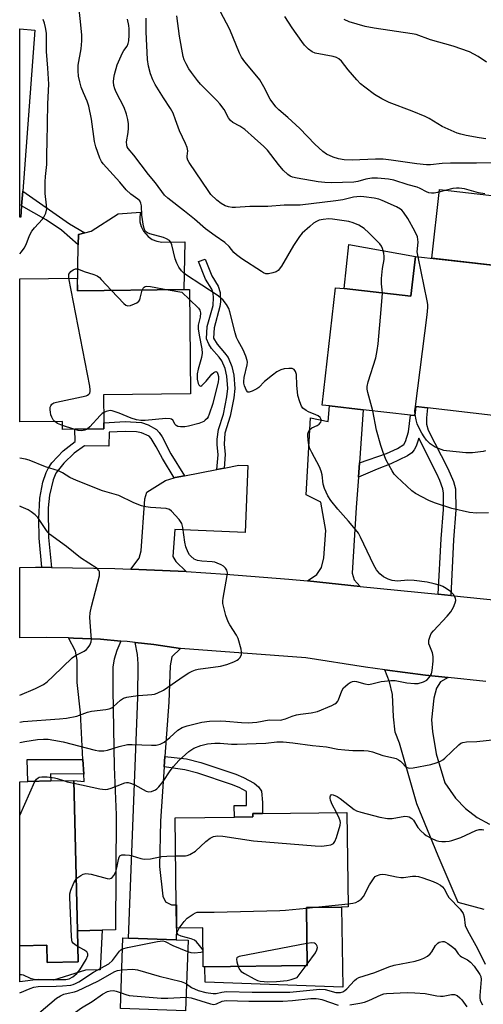
# Model space of a CAD drawing. Units: inches. Extents: x 1273760 to 1279760, y 481453 to 485454.
# Drawn here: x 1273760 to 1273906, y 481918 to 482228 of the extents above; entities that cross this region are included whole.
import ezdxf

# ---------------------------------------------------------------- set-up
doc = ezdxf.new("R2010")
doc.units = ezdxf.units.IN
doc.header["$MEASUREMENT"] = 0
for name, color, linetype in [('BLDG-Footprint', 5, 'Continuous'), ('CULTRL-Pad', 6, 'Continuous'), ('TRANS-Driveway', 251, 'Continuous'), ('TRANS-Non Street Sidewalk', 7, 'Continuous'), ('TRANS-Road', 130, 'Continuous'), ('Undefined', 1, 'Continuous')]:
    doc.layers.add(name, color=color, linetype=linetype)

msp = doc.modelspace()

# ---------------------------------------------------------------- linework, layer by layer
at = {"layer": 'BLDG-Footprint'}
for points, elevation in [([(1273914.22, 482145.31), (1273909.52, 482103.78), (1273888.84, 482106.12), (1273885.16, 482106.54), (1273884.84, 482103.7), (1273883.51, 482103.85), (1273868.59, 482105.54), (1273857.97, 482106.74), (1273855.69, 482107), (1273859.87, 482143.94), (1273862.56, 482143.64), (1273883.57, 482141.26), (1273884.99, 482153.8), (1273914.8, 482150.42)], 276.53), ([(1273778.52, 482146.95), (1273778.56, 482142.98), (1273812.04, 482143.33), (1273813.82, 482143.35), (1273814.16, 482110.57), (1273786.79, 482110.28), (1273786.89, 482101.46), (1273786.91, 482099.5), (1273777.79, 482099.4), (1273773.85, 482099.36), (1273773.83, 482101.84), (1273760.41, 482101.7), (1273760.42, 482146.76)], 271.24), ([(1273778.6, 481941.56), (1273778.84, 481931.88), (1273769.08, 481931.63), (1273768.94, 481937.11), (1273760.4, 481936.89), (1273760.4, 481988.49), (1273762.96, 481988.56), (1273770.2, 481988.74), (1273777.4, 481988.92)], 274.62), ([(1273850.69, 481948.92), (1273850.93, 481930.65), (1273818.74, 481930.23), (1273818.19, 481930.22), (1273818.03, 481942.56), (1273809.82, 481942.45), (1273809.72, 481949.74), (1273809.37, 481977.12), (1273828.02, 481977.36), (1273833.78, 481977.44), (1273833.76, 481978.46), (1273836.84, 481978.5), (1273863.41, 481978.86), (1273863.81, 481949.09), (1273861.78, 481949.06)], 277.39), ([(1273813.4, 481938.62), (1273812.63, 481916.45), (1273792.14, 481917.17), (1273792.91, 481939.34), (1273794.68, 481939.28), (1273809.69, 481938.75)], 280.17)]:
    msp.add_lwpolyline(points, close=True, dxfattribs=dict(at, elevation=elevation))
at = {"layer": 'CULTRL-Pad'}
for points in [[(1273761.01, 482169.7), (1273760.75, 482166.09), (1273760.42, 482166.1), (1273760.42, 482225.37), (1273765.13, 482225.02), (1273761.36, 482174.36)], [(1273917.24, 482171.99), (1273914.8, 482150.42), (1273890.14, 482153.22), (1273892.59, 482174.79)], [(1273803.59, 482158.56), (1273805.11, 482158.27), (1273812.38, 482158.42), (1273812.04, 482143.33), (1273778.56, 482142.98), (1273778.84, 482157.46), (1273778.91, 482160.73), (1273780.89, 482161.23), (1273782.87, 482161.73), (1273791.4, 482167.2), (1273798.43, 482167.73), (1273798.19, 482166.2), (1273798.26, 482164.65), (1273798.65, 482163.15), (1273799.34, 482161.76), (1273800.87, 482160.01), (1273802.15, 482159.14)], [(1273884.99, 482153.8), (1273883.57, 482141.26), (1273862.56, 482143.64), (1273864.01, 482157.56)], [(1273861.78, 481949.06), (1273862.15, 481923.88), (1273818.78, 481925.4), (1273818.74, 481930.23), (1273850.93, 481930.65), (1273850.69, 481948.92)], [(1273786.37, 481941.76), (1273785.78, 481929.28), (1273781.07, 481929.25), (1273771.08, 481926.1), (1273766.22, 481926.23), (1273760.4, 481925.49), (1273760.4, 481936.89), (1273768.94, 481937.11), (1273769.08, 481931.63), (1273778.84, 481931.88), (1273778.6, 481941.57)]]:
    msp.add_lwpolyline(points, close=True, dxfattribs=at)
at = {"layer": 'TRANS-Driveway'}
for points in [[(1273867.38, 482088.82), (1273867.05, 482084.28), (1273866.36, 482074.79), (1273865.04, 482054.12), (1273865.77, 482052), (1273867.63, 482049.98), (1273851.07, 482051.66), (1273853.94, 482053.73), (1273855.48, 482055.93), (1273856.14, 482058.95), (1273856.75, 482067.57), (1273855.19, 482076.42), (1273850.61, 482078.77), (1273851.94, 482102.99), (1273857.52, 482101.84), (1273857.97, 482106.74), (1273868.59, 482105.54)], [(1273812.8, 482054.6), (1273810.31, 482054.74), (1273795.35, 482055.39), (1273798.05, 482058.82), (1273798.66, 482061.16), (1273799.78, 482077.52), (1273800.39, 482079.62), (1273806.28, 482083.3), (1273809.07, 482084.13), (1273809.34, 482084.19), (1273812.3, 482084.78), (1273822.48, 482086.74), (1273824.76, 482087.18), (1273829.38, 482088.07), (1273832.19, 482088.04), (1273831.37, 482066.88), (1273809.26, 482067.84), (1273808.62, 482059.41), (1273809.61, 482057.83)], [(1273792.28, 482032.78), (1273790.96, 482029.75), (1273790.17, 482027.09), (1273789.76, 482024.62), (1273789.68, 482017.46), (1273790.16, 481993.14), (1273790.75, 481978.07), (1273790.53, 481941.87), (1273786.37, 481941.76), (1273778.6, 481941.57), (1273777.4, 481988.92), (1273780.68, 481988.56), (1273780.56, 481990.87), (1273780.33, 481995.49), (1273779.59, 482010.21), (1273778.46, 482019.76), (1273778.54, 482026.72), (1273778, 482029.59), (1273775.8, 482033.74), (1273777.35, 482033.7), (1273785.81, 482033.31)], [(1273811.03, 482030.45), (1273808.35, 482027.81), (1273807.81, 482025), (1273807.33, 482013.53), (1273806.12, 481996.45), (1273805.9, 481993.19), (1273804.77, 481976.09), (1273804.43, 481961.82), (1273805.44, 481952.49), (1273806.36, 481950.76), (1273808.23, 481949.72), (1273809.73, 481949.74), (1273809.82, 481942.45), (1273809.69, 481938.75), (1273794.68, 481939.28), (1273797.56, 482014.99), (1273797.69, 482025.58), (1273797.53, 482028.53), (1273796.72, 482032.34), (1273802.65, 482031.67)]]:
    msp.add_lwpolyline(points, close=True, dxfattribs=at)
msp.add_lwpolyline([(1273906.65, 481948.3), (1273898.45, 481950.46), (1273892.19, 481965.15), (1273885.44, 481981.53), (1273879.96, 482000.67), (1273878.68, 482004.09), (1273878.07, 482008.91), (1273877.77, 482015.91), (1273876.88, 482019.98), (1273875.42, 482023.71), (1273888.22, 482022.08), (1273895.33, 482021.27), (1273892.94, 482019.89), (1273891.69, 482017.96), (1273890.77, 482014.8), (1273890.07, 482008.01), (1273890.38, 482004.31), (1273891.54, 481997.24), (1273894.27, 481988.12), (1273897.59, 481983.32), (1273900.81, 481980.11), (1273904.48, 481977.25), (1273908.34, 481975.18)], dxfattribs=at)
at = {"layer": 'TRANS-Non Street Sidewalk'}
for points in [[(1273778.91, 482160.73), (1273778.84, 482157.46), (1273773.55, 482162.07), (1273768.69, 482165.27), (1273761.01, 482169.7), (1273761.36, 482174.36), (1273776.13, 482164.02), (1273780.89, 482161.23)], [(1273824.76, 482087.18), (1273822.48, 482086.74), (1273822.92, 482091.4), (1273822.56, 482094.58), (1273822.58, 482096.32), (1273822.96, 482099.29), (1273824.59, 482104.2), (1273825.67, 482109.59), (1273825.9, 482112.24), (1273825.65, 482116.14), (1273825.05, 482118.5), (1273824.05, 482120.91), (1273823.22, 482122.08), (1273820.79, 482124.84), (1273819.93, 482126.16), (1273819.23, 482127.88), (1273819.43, 482131.7), (1273821.29, 482138.36), (1273821.39, 482140.9), (1273821.29, 482142.08), (1273820.9, 482143.52), (1273818.92, 482146.58), (1273816.73, 482152.22), (1273818.81, 482152.97), (1273820.86, 482147.67), (1273822.91, 482144.46), (1273823.48, 482142.39), (1273823.6, 482139.45), (1273823.47, 482138.02), (1273821.6, 482131.31), (1273821.46, 482128.06), (1273822.58, 482126.15), (1273824.92, 482123.5), (1273826, 482121.97), (1273827.15, 482119.2), (1273827.84, 482116.45), (1273828.11, 482112.22), (1273827.86, 482109.29), (1273826.71, 482103.57), (1273824.99, 482098.21), (1273824.77, 482094.69), (1273825.14, 482091.48)], [(1273896.17, 482047.07), (1273892.12, 482047.48), (1273893.09, 482064.92), (1273893.84, 482074.15), (1273893.8, 482079.26), (1273893.64, 482080.67), (1273892.72, 482083.23), (1273891.72, 482085.4), (1273886.05, 482096.57), (1273885.22, 482094.07), (1273884.65, 482092.98), (1273883.86, 482091.99), (1273882.53, 482091.01), (1273877.29, 482088.49), (1273872.94, 482086.86), (1273867.05, 482084.28), (1273867.38, 482088.82), (1273875.88, 482091.81), (1273879.38, 482093.4), (1273881.34, 482094.62), (1273881.89, 482095.5), (1273882.83, 482098.59), (1273883.51, 482103.85), (1273884.84, 482103.7), (1273885.16, 482106.54), (1273888.84, 482106.12), (1273888.52, 482103.03), (1273888.5, 482100.97), (1273889.07, 482099.16), (1273895.26, 482087.09), (1273897.03, 482082.98), (1273897.61, 482080.67), (1273897.76, 482074.01), (1273897, 482064.64)], [(1273812.3, 482084.78), (1273809.34, 482084.19), (1273809.07, 482084.13), (1273805.34, 482090.2), (1273803.41, 482093.91), (1273801.84, 482096.48), (1273801.12, 482097.18), (1273798.71, 482098.31), (1273797.19, 482098.59), (1273793.57, 482098.72), (1273788.54, 482098.48), (1273788.49, 482094.13), (1273780.79, 482094.22), (1273777.58, 482091.86), (1273774.28, 482088.78), (1273771.79, 482085.63), (1273770.92, 482083.52), (1273769.74, 482078.65), (1273769.36, 482074.65), (1273769.43, 482065.31), (1273770.39, 482055.93), (1273767.37, 482055.97), (1273766.57, 482065.14), (1273766.44, 482071.19), (1273766.73, 482077.76), (1273767.73, 482082.75), (1273768.7, 482085.83), (1273769.32, 482087.09), (1273770.56, 482088.86), (1273774.07, 482092.6), (1273777.83, 482095.59), (1273777.79, 482099.4), (1273786.91, 482099.5), (1273786.89, 482101.46), (1273793.59, 482101.8), (1273798.71, 482101.49), (1273800.81, 482100.79), (1273803.43, 482099.3), (1273804.27, 482098.38), (1273805.22, 482096.98), (1273808.03, 482091.69)], [(1273780.33, 481995.49), (1273780.56, 481990.87), (1273770.14, 481990.98), (1273770.2, 481988.74), (1273762.96, 481988.56), (1273762.79, 481995.5)], [(1273805.9, 481993.19), (1273806.12, 481996.45), (1273812.94, 481995.66), (1273817.42, 481994.59), (1273828.42, 481990.9), (1273830.91, 481989.86), (1273834.24, 481988.05), (1273835.55, 481986.91), (1273836.53, 481985.48), (1273836.89, 481981.92), (1273836.84, 481978.5), (1273833.76, 481978.46), (1273833.78, 481977.44), (1273828.02, 481977.36), (1273827.97, 481980.98), (1273831.85, 481981.03), (1273831.8, 481985.43), (1273829.46, 481986.66), (1273827.14, 481987.63), (1273816.45, 481991.22), (1273812.36, 481992.2)]]:
    msp.add_lwpolyline(points, close=True, dxfattribs=at)
at = {"layer": 'TRANS-Road'}
msp.add_lwpolyline([(1273907.2, 482020.02), (1273895.33, 482021.27), (1273888.22, 482022.08), (1273875.42, 482023.71), (1273869.3, 482024.54), (1273850.45, 482027.49), (1273811.03, 482030.45), (1273802.65, 482031.67), (1273796.72, 482032.34), (1273794.24, 482032.63), (1273792.28, 482032.78), (1273785.81, 482033.31), (1273777.35, 482033.7), (1273775.8, 482033.74), (1273768.89, 482033.86), (1273760.41, 482033.73), (1273760.41, 482055.95), (1273765.4, 482055.99), (1273767.37, 482055.97), (1273770.39, 482055.93), (1273790.36, 482055.58), (1273795.35, 482055.39), (1273810.31, 482054.74), (1273812.8, 482054.6), (1273825.25, 482053.84), (1273845.16, 482052.24), (1273851.07, 482051.66), (1273867.63, 482049.98), (1273892.12, 482047.48), (1273896.17, 482047.07), (1273927.05, 482043.93)], dxfattribs=at)
at = {"layer": 'Undefined'}
for p, q in [((1273777.41, 482099.4, 272), (1273773.84, 482100.61, 272)), ((1273760.4, 481977.87, 274), (1273765.21, 481988.62, 274)), ((1273850.69, 481948.74, 278), (1273852.63, 481948.94, 278)), ((1273852.63, 481948.94, 278), (1273863.8, 481950.09, 278)), ((1273818.12, 481935.21, 278), (1273818.12, 481935.43, 278)), ((1273850.58, 481930.65, 278), (1273850.93, 481931.11, 278))]:
    msp.add_line(p, q, dxfattribs=at)
for points, elevation in [([(1273760.4, 482000.86), (1273761.97, 482001.18), (1273765.97, 482001.79), (1273767.89, 482001.91), (1273769.36, 482001.85), (1273771.12, 482001.6), (1273774.04, 482001.02), (1273784.16, 481998.45), (1273785.27, 481998.25), (1273786.07, 481998.2), (1273786.89, 481998.25), (1273788, 481998.45), (1273791.73, 481999.61), (1273794.3, 482000.18), (1273795.78, 482000.23), (1273801.92, 481999.97), (1273803.35, 482000.01), (1273804.64, 482000.34), (1273805.87, 482001), (1273807.72, 482002.43), (1273810.2, 482004.68), (1273811.55, 482005.52), (1273813.16, 482006.09), (1273817.77, 482007.24), (1273820.18, 482007.57), (1273823.56, 482007.66), (1273825.28, 482007.57), (1273830.22, 482007.1), (1273832.38, 482007.07), (1273835.1, 482007.29), (1273838.99, 482007.94), (1273842.53, 482007.91), (1273844.15, 482008.25), (1273846.23, 482009.14), (1273847.52, 482009.54), (1273848.84, 482009.79), (1273852.16, 482010.2), (1273854.2, 482010.65), (1273858.67, 482012.51), (1273859.67, 482013.01), (1273860.11, 482013.31), (1273860.55, 482013.81), (1273860.82, 482014.31), (1273861.86, 482017.06), (1273862.41, 482018.01), (1273862.96, 482018.61), (1273863.82, 482019.31), (1273864.5, 482019.76), (1273865.18, 482020.04), (1273865.88, 482020.1), (1273866.45, 482020.01), (1273869.04, 482019.29), (1273870.19, 482019.12), (1273871.33, 482019.29), (1273874.19, 482020.04), (1273877.28, 482020.38), (1273878.63, 482020.3), (1273882.31, 482019.58), (1273884.67, 482019.37), (1273885.83, 482019.45), (1273887.51, 482019.98), (1273888.55, 482020.5), (1273889.35, 482021.25), (1273889.8, 482021.92), (1273890.03, 482022.42), (1273890.28, 482023.54), (1273890.55, 482026.46), (1273890.59, 482027.91), (1273890.39, 482029.02), (1273889.51, 482031.13), (1273889.26, 482031.93), (1273889.22, 482032.46), (1273889.28, 482033), (1273889.65, 482034.33), (1273890, 482035.09), (1273890.71, 482036.03), (1273895.02, 482040.6), (1273896.17, 482041.97), (1273897, 482043.47), (1273897.56, 482044.77), (1273897.74, 482045.55), (1273897.63, 482046.26), (1273896.97, 482047.37), (1273896.04, 482048.34), (1273894.65, 482049.33), (1273893.65, 482049.89), (1273892.87, 482050.23), (1273890.94, 482050.78), (1273888.7, 482051.29), (1273884.63, 482051.83), (1273882.6, 482051.95), (1273879.4, 482051.61), (1273878.55, 482051.66), (1273877.71, 482051.81), (1273876.39, 482052.26), (1273874.91, 482053.01), (1273873.85, 482053.92), (1273872.75, 482055.2), (1273871.88, 482056.67), (1273867.74, 482065.41), (1273867.04, 482066.71), (1273866.19, 482067.86), (1273863.98, 482070.52), (1273860.62, 482074.27), (1273858.4, 482076.97), (1273857.47, 482078.43), (1273856.36, 482080.79), (1273855.92, 482082.16), (1273855.61, 482085.11), (1273855.38, 482086.26), (1273854.81, 482087.63), (1273852.44, 482092.04), (1273851.81, 482093.36), (1273851.39, 482095.03), (1273851.1, 482097.31), (1273851.11, 482097.86), (1273851.22, 482098.39), (1273851.75, 482099.34), (1273852.34, 482099.86), (1273854.08, 482100.59), (1273854.75, 482101.01), (1273855.2, 482101.63), (1273855.33, 482102.06), (1273855.31, 482102.49), (1273854.99, 482103.1), (1273854.42, 482103.6), (1273853.69, 482103.97), (1273851.31, 482104.89), (1273850.59, 482105.26), (1273849.57, 482106.03), (1273849.11, 482106.69), (1273848.56, 482108.02), (1273847.98, 482109.99), (1273847.66, 482113.24), (1273847.54, 482116.66), (1273847.25, 482117.6), (1273846.86, 482118.17), (1273846.23, 482118.49), (1273845.13, 482118.57), (1273843.69, 482118.44), (1273842.59, 482118.1), (1273841.34, 482117.43), (1273839.96, 482116.39), (1273837.52, 482114.38), (1273835.75, 482112.58), (1273835.09, 482112.08), (1273833.6, 482111.34), (1273832.65, 482111.07), (1273832.25, 482111.12), (1273831.8, 482111.58), (1273831.2, 482113.09), (1273831.01, 482113.92), (1273830.97, 482114.46), (1273831.12, 482115.73), (1273832.06, 482119.65), (1273832.11, 482120.48), (1273832.02, 482121.04), (1273831.56, 482122.43), (1273830.75, 482124.35), (1273829.16, 482127.22), (1273828.67, 482128.29), (1273828.26, 482129.7), (1273826.62, 482136.31), (1273826.21, 482137.41), (1273825.5, 482138.67), (1273824.45, 482140.05), (1273822.9, 482141.34), (1273812.65, 482148.1), (1273811.94, 482148.62), (1273811.32, 482149.22), (1273810.48, 482150.39), (1273809.83, 482151.68), (1273809.4, 482153.06), (1273808.26, 482157.48), (1273807.99, 482158.18), (1273807.55, 482158.75), (1273806.67, 482159.34), (1273805.66, 482159.79), (1273801.43, 482160.89), (1273800.66, 482161.17), (1273800.04, 482161.59), (1273799.69, 482162.25), (1273799.42, 482163.32), (1273798.9, 482166.75), (1273798.75, 482169.75), (1273798.53, 482170.53), (1273798.18, 482171.24), (1273797.62, 482171.85), (1273795.44, 482173.38), (1273793.95, 482174.75), (1273791.93, 482177.16), (1273786.65, 482182.96), (1273786.15, 482183.66), (1273785.66, 482184.7), (1273784.42, 482188.31), (1273783.95, 482189.98), (1273783.01, 482196.97), (1273782.2, 482201.02), (1273781.63, 482202.68), (1273780.49, 482205.28), (1273779.8, 482207.06), (1273779.31, 482208.76), (1273778.95, 482210.5), (1273778.81, 482212.21), (1273778.84, 482213.93), (1273779.74, 482219.05), (1273780.01, 482221.58), (1273779.94, 482223.36), (1273779.58, 482227.7), (1273778.91, 482233.28)], 272), ([(1273915.92, 482183.38), (1273904.2, 482183.14), (1273896.06, 482183.11), (1273893.42, 482182.99), (1273889.74, 482182.62), (1273888.45, 482182.6), (1273885.43, 482182.9), (1273877.39, 482184.09), (1273874.8, 482184.35), (1273872.47, 482184.4), (1273865.14, 482184.08), (1273862.53, 482184.19), (1273860.81, 482184.52), (1273859.15, 482185.01), (1273857.03, 482185.98), (1273855.86, 482186.79), (1273853.34, 482189.13), (1273848.65, 482194.03), (1273844.79, 482197.51), (1273842.03, 482199.88), (1273841.02, 482200.9), (1273839.26, 482203.26), (1273837.31, 482207.18), (1273836.02, 482209.38), (1273835.11, 482210.53), (1273831.27, 482214.98), (1273830.24, 482216.46), (1273829.65, 482217.73), (1273826.61, 482225.17), (1273823.53, 482230.96)], 280), ([(1273760.42, 482154.57), (1273761, 482155.2), (1273761.77, 482156.34), (1273762.42, 482157.55), (1273763.52, 482160.37), (1273764.22, 482161.7), (1273765.08, 482162.83), (1273767.58, 482165.54), (1273768.05, 482166.16), (1273768.6, 482167.4), (1273768.9, 482168.73), (1273768.87, 482169.86), (1273768.42, 482173.55), (1273768.42, 482177.26), (1273768.49, 482178.97), (1273768.93, 482182.73), (1273768.93, 482186.12), (1273769.08, 482189.6), (1273769.27, 482201.81), (1273769.54, 482207.95), (1273769.3, 482213.01), (1273768.83, 482218.27), (1273768.85, 482224.03), (1273768.56, 482225.77), (1273768.17, 482227.2), (1273767.76, 482228.31)], 270), ([(1273874.6, 482142.27), (1273874.56, 482143.25), (1273874.34, 482145.21), (1273874.36, 482146.87), (1273874.65, 482150), (1273875.13, 482152.85), (1273875.19, 482153.71), (1273875.05, 482154.84), (1273874.67, 482156.23), (1273874.33, 482157.01), (1273873.83, 482157.7), (1273870.37, 482161.24), (1273868.88, 482162.59), (1273867.21, 482163.61), (1273865.41, 482164.33), (1273864.08, 482164.74), (1273858.88, 482165.55), (1273857.7, 482165.58), (1273855.91, 482165.41), (1273854.72, 482165.16), (1273853.81, 482164.81), (1273852.88, 482164.21), (1273851.75, 482163.25), (1273849.35, 482161.06), (1273848.47, 482160.05), (1273846.58, 482157.26), (1273842.81, 482150.76), (1273841.8, 482149.38), (1273841.14, 482148.94), (1273840.09, 482148.58), (1273838.74, 482148.32), (1273837.94, 482148.33), (1273837.2, 482148.61), (1273836.49, 482149.03), (1273830.39, 482153.05), (1273828.72, 482154.25), (1273827.84, 482155.02), (1273826.32, 482156.88), (1273824.96, 482158.2), (1273821.92, 482160.25), (1273818.95, 482162.46), (1273815.46, 482165.48), (1273812.3, 482168.07), (1273807.03, 482172.09), (1273805.96, 482173.03), (1273803.14, 482176.95), (1273800.98, 482179.52), (1273796.36, 482185.66), (1273794.55, 482187.79), (1273794.27, 482188.25), (1273794.09, 482188.76), (1273794.07, 482189.79), (1273794.54, 482192.77), (1273794.67, 482194.14), (1273794.65, 482195.51), (1273794.48, 482196.88), (1273794.03, 482198.5), (1273793.26, 482200.63), (1273790.83, 482205.45), (1273790.36, 482206.51), (1273790.02, 482207.6), (1273789.9, 482208.69), (1273790, 482209.87), (1273790.21, 482211.03), (1273791.11, 482214.08), (1273792.81, 482217.86), (1273793.24, 482218.62), (1273794.2, 482219.93), (1273794.58, 482220.77), (1273794.75, 482221.6), (1273794.86, 482223.35), (1273794.89, 482225.4), (1273794.79, 482226.49), (1273794.31, 482228.41)], 274), ([(1273885.87, 482153.7), (1273885.59, 482155.26), (1273885.83, 482158.25), (1273885.8, 482159.13), (1273885.63, 482159.94), (1273884.87, 482161.72), (1273882.62, 482165.7), (1273881.3, 482167.66), (1273880.72, 482168.3), (1273880.27, 482168.66), (1273879.03, 482169.36), (1273874.57, 482171.42), (1273873.48, 482171.8), (1273872.02, 482172.09), (1273868.78, 482172.57), (1273867.59, 482172.61), (1273865.54, 482172.38), (1273862.18, 482171.64), (1273859.93, 482171.29), (1273848.68, 482169.96), (1273843.71, 482169.86), (1273838.54, 482169.47), (1273832.91, 482169.48), (1273828.37, 482169.19), (1273827.26, 482169.22), (1273826.18, 482169.36), (1273825.11, 482169.71), (1273823.84, 482170.44), (1273822.45, 482171.51), (1273820.63, 482173.3), (1273819.93, 482174.21), (1273813.74, 482183.3), (1273813.35, 482184.02), (1273813.12, 482184.77), (1273813.12, 482185.32), (1273813.33, 482186.97), (1273813.18, 482188.02), (1273812.64, 482189.33), (1273810.67, 482193.33), (1273809.51, 482196.8), (1273808.69, 482198.89), (1273807.92, 482200.38), (1273805.68, 482203.66), (1273803.01, 482207.84), (1273802.31, 482209.38), (1273801.62, 482211.21), (1273800.99, 482213.7), (1273800.69, 482215.7), (1273800.18, 482224.42), (1273800.2, 482228.71)], 276), ([(1273906.88, 482173.44), (1273904.88, 482173.75), (1273900.5, 482175.06), (1273898.79, 482175.28), (1273897.94, 482175.27), (1273896.83, 482175.12), (1273891.99, 482173.89), (1273890.87, 482173.71), (1273890.04, 482173.67), (1273889.26, 482173.81), (1273888.51, 482174.08), (1273886.52, 482175.18), (1273885.57, 482175.59), (1273882.68, 482176.29), (1273878.17, 482177.78), (1273876.49, 482178.13), (1273873.03, 482178.36), (1273871.31, 482178.37), (1273869.4, 482178.1), (1273866.84, 482177.38), (1273865.57, 482177.14), (1273858.45, 482176.92), (1273856.46, 482177.02), (1273854.43, 482177.28), (1273847.73, 482178.36), (1273846.33, 482178.74), (1273845.55, 482179.08), (1273844.83, 482179.54), (1273843.38, 482180.95), (1273841.86, 482182.72), (1273838.42, 482187.18), (1273837.28, 482188.42), (1273834.29, 482190.99), (1273831.32, 482193.7), (1273829.71, 482194.81), (1273827.51, 482195.95), (1273826.75, 482196.59), (1273826.14, 482197.44), (1273824.77, 482199.99), (1273823.47, 482201.83), (1273822.5, 482202.89), (1273818.97, 482206.32), (1273817.34, 482208.03), (1273816.38, 482209.13), (1273814.49, 482211.61), (1273813.69, 482212.79), (1273812.85, 482214.33), (1273812.22, 482215.64), (1273811.85, 482216.74), (1273810.71, 482223.07), (1273809.84, 482229.5)], 278), ([(1273907.15, 482190.81), (1273905.12, 482191.09), (1273900.94, 482191.88), (1273899.26, 482192.24), (1273898.18, 482192.58), (1273893.48, 482194.7), (1273889.38, 482197.16), (1273888.06, 482197.82), (1273883.99, 482199.54), (1273876.77, 482202.26), (1273874.39, 482203.34), (1273872.13, 482204.72), (1273869.09, 482207), (1273867.74, 482208.11), (1273866.52, 482209.39), (1273863.79, 482212.49), (1273861.76, 482215.19), (1273860.94, 482215.94), (1273860.19, 482216.35), (1273859.09, 482216.69), (1273853.41, 482217.71), (1273852.49, 482218.12), (1273851.36, 482219.01), (1273850.12, 482220.25), (1273849.19, 482221.38), (1273846.16, 482225.71), (1273843.92, 482229.29)], 282), ([(1273907.39, 482214.89), (1273904.76, 482216.65), (1273902.02, 482218.14), (1273896.85, 482219.97), (1273889.78, 482221.9), (1273885.22, 482223.58), (1273883.95, 482223.84), (1273872.05, 482225.56), (1273869.18, 482226.13), (1273864.13, 482227.64), (1273862.59, 482228.32)], 284), ([(1273884.88, 482104.09), (1273884.86, 482105.15), (1273885, 482106.55), (1273888.7, 482135.4), (1273888.93, 482137.75), (1273888.88, 482138.63), (1273888.69, 482139.79), (1273885.87, 482153.7)], 276), ([(1273775.85, 482146.92), (1273775.83, 482147.74), (1273775.92, 482148.21), (1273776.16, 482148.65), (1273776.53, 482149.04), (1273777.22, 482149.53), (1273777.96, 482149.84), (1273778.45, 482149.87), (1273778.93, 482149.76), (1273780.66, 482149.06), (1273783.75, 482148.11), (1273784.8, 482147.66), (1273785.48, 482147.14), (1273786.1, 482146.53), (1273789.32, 482143.09)], 272), ([(1273771.42, 482101.82), (1273770.96, 482102.42), (1273770.57, 482103.16), (1273770.25, 482103.95), (1273770.05, 482104.76), (1273769.99, 482105.55), (1273770.04, 482106.32), (1273770.17, 482106.79), (1273770.52, 482107.29), (1273771.2, 482107.67), (1273772.03, 482107.91), (1273781.28, 482109.92), (1273781.79, 482110.13), (1273782.2, 482110.41), (1273782.48, 482110.78), (1273782.63, 482111.24), (1273782.64, 482111.78), (1273782.48, 482112.94), (1273775.85, 482146.92)], 272), ([(1273789.32, 482143.09), (1273793.16, 482138.99), (1273793.8, 482138.47), (1273794.49, 482138.24), (1273795.26, 482138.35), (1273796.57, 482138.83), (1273797.32, 482139.2), (1273797.92, 482139.69), (1273798.18, 482140.13), (1273798.36, 482140.64), (1273798.95, 482143.19)], 272), ([(1273798.95, 482143.19), (1273799.25, 482143.82), (1273799.56, 482144.12), (1273799.94, 482144.32), (1273800.45, 482144.4), (1273801.58, 482144.3), (1273807.19, 482143.28)], 272), ([(1273807.19, 482143.28), (1273811.46, 482142.52), (1273813.85, 482140.23)], 272), ([(1273813.85, 482140.23), (1273816.67, 482137.48), (1273817.14, 482136.83), (1273817.34, 482136.08), (1273817.22, 482134.71), (1273816.64, 482132.15), (1273816.59, 482131.04), (1273816.87, 482129.04), (1273817.75, 482124.74), (1273817.84, 482123.37), (1273817.64, 482122), (1273816.6, 482118.27), (1273816.33, 482116.83), (1273816.29, 482115.12), (1273816.64, 482113.79), (1273816.85, 482113.36), (1273817.1, 482113.05), (1273817.4, 482112.99), (1273817.76, 482113.17), (1273819.15, 482114.54), (1273820.94, 482116.78), (1273821.55, 482117.29), (1273821.95, 482117.51), (1273822.3, 482117.55), (1273822.55, 482117.34), (1273822.83, 482116.75), (1273823, 482116.01), (1273823.01, 482115.19), (1273822.88, 482114.35), (1273821.25, 482107.49), (1273820.08, 482104.11), (1273819.7, 482103.31), (1273819.39, 482102.84), (1273818.8, 482102.23), (1273818.35, 482101.89), (1273816.83, 482101.21), (1273813.56, 482100.36), (1273812.42, 482100.21), (1273811.01, 482100.16), (1273810.23, 482100.27), (1273809.69, 482100.57), (1273809.4, 482100.91), (1273808.62, 482102.24), (1273808.24, 482102.55), (1273807.78, 482102.73), (1273806.39, 482102.77), (1273799.95, 482102.19), (1273798.5, 482102.17), (1273797.13, 482102.42), (1273795.51, 482102.88), (1273791.71, 482104.48), (1273789.52, 482105.23), (1273788.97, 482105.29), (1273788.42, 482105.23), (1273787.61, 482105), (1273786.85, 482104.65)], 272), ([(1273871.65, 482105.19), (1273870.01, 482110.94), (1273869.79, 482112.04), (1273869.78, 482112.87), (1273870.1, 482114.28), (1273872.51, 482121.88), (1273872.98, 482124.21), (1273873.26, 482126.26), (1273874.26, 482137.06), (1273874.6, 482142.27)], 274), ([(1273786.85, 482104.65), (1273786.35, 482104.32), (1273785.7, 482103.72), (1273782.48, 482100.18), (1273781.63, 482099.44)], 272), ([(1273908.01, 482073.13), (1273904.26, 482072.99), (1273902.05, 482073.18), (1273896.49, 482074.51), (1273891.04, 482076.21), (1273889.19, 482076.97), (1273885.08, 482079.16), (1273883.89, 482079.99), (1273879.13, 482084.42), (1273878.36, 482085.31), (1273877.71, 482086.29), (1273875.84, 482089.65), (1273874.89, 482092.05), (1273874.14, 482094.27), (1273872.73, 482099.09), (1273871.65, 482105.19)], 274), ([(1273907.11, 482092.63), (1273906.32, 482092.39), (1273902.93, 482091.98), (1273900.91, 482091.96), (1273894.79, 482092.58), (1273893.94, 482092.77), (1273892.3, 482093.31), (1273891.25, 482093.76), (1273890.55, 482094.18), (1273889.68, 482094.85), (1273888.5, 482096), (1273887.73, 482097.01), (1273887, 482098.22), (1273886.06, 482099.94), (1273885.59, 482101.06), (1273885.2, 482102.39), (1273884.88, 482104.09)], 276), ([(1273773.84, 482100.61), (1273772.32, 482101.22), (1273771.42, 482101.82)], 272), ([(1273781.63, 482099.44), (1273780.86, 482099.07), (1273779.83, 482098.9), (1273778.8, 482099), (1273777.41, 482099.4)], 272), ([(1273760.4, 482007.29), (1273761.49, 482007.45), (1273772.89, 482008.27), (1273775.18, 482008.51), (1273778.36, 482009.15), (1273781.76, 482010.34), (1273783.05, 482010.72), (1273787.49, 482011.19), (1273788.6, 482011.4), (1273789.37, 482011.73), (1273789.84, 482012.02), (1273792.19, 482014.15), (1273793.12, 482014.75), (1273794.17, 482015.07), (1273796.11, 482015.41), (1273797.79, 482015.62), (1273802.05, 482015.95), (1273802.87, 482016.1), (1273803.65, 482016.35), (1273805.63, 482017.31), (1273812.19, 482021.77), (1273813.66, 482022.72), (1273814.68, 482023.27), (1273815.73, 482023.69), (1273816.57, 482023.91), (1273823.61, 482024.91), (1273825.6, 482025.42), (1273827.8, 482026.22), (1273828.84, 482026.72), (1273829.27, 482027.05), (1273829.78, 482027.63), (1273830.2, 482028.54), (1273830.22, 482029.35), (1273830.09, 482030.2), (1273829.22, 482033.6), (1273828.7, 482034.64), (1273826.59, 482037.84), (1273826.03, 482038.86), (1273825.36, 482040.82), (1273824.4, 482044.57), (1273824.34, 482045.43), (1273824.42, 482046.28), (1273825.78, 482053.39), (1273825.82, 482054.24), (1273825.66, 482055.03), (1273825.22, 482055.72), (1273824.61, 482056.29), (1273823.89, 482056.71), (1273822.61, 482057.3), (1273821.82, 482057.58), (1273820.97, 482057.74), (1273817.71, 482057.91), (1273816.39, 482058.11), (1273815.39, 482058.55), (1273814.26, 482059.48), (1273813.87, 482059.92), (1273813.44, 482060.63), (1273812.71, 482062.45), (1273812.43, 482063.86), (1273811.81, 482068.44), (1273811.45, 482069.79), (1273810.64, 482070.98), (1273808.24, 482073.6), (1273807.56, 482074.11), (1273806.54, 482074.47), (1273801.56, 482074.74), (1273800.09, 482074.97), (1273798.72, 482075.35), (1273796.34, 482076.27), (1273791.61, 482078.53), (1273786.48, 482080.07), (1273778.26, 482083.23), (1273776.14, 482084.21), (1273773.87, 482085.73), (1273772.57, 482086.31), (1273768.57, 482087.56), (1273763.39, 482089.73), (1273762.28, 482089.98), (1273760.41, 482090.28)], 270), ([(1273760.41, 482015.7), (1273765.4, 482017.81), (1273767.85, 482019.07), (1273769, 482019.95), (1273770.98, 482021.75), (1273776.96, 482027.5), (1273777.98, 482028.19), (1273780.72, 482029.57), (1273781.39, 482030.07), (1273781.97, 482030.72), (1273782.46, 482031.44), (1273782.72, 482031.95), (1273782.88, 482032.48), (1273782.96, 482033.33), (1273782.94, 482034.5), (1273782.53, 482040.14), (1273782.56, 482041.61), (1273782.98, 482043.61), (1273785.48, 482053.3), (1273785.58, 482054.06), (1273785.54, 482054.54), (1273785.36, 482054.99), (1273784.8, 482055.58), (1273779.56, 482058.94), (1273775.09, 482062.53), (1273769.81, 482066.42), (1273768.79, 482067.57), (1273766.1, 482071.64), (1273765.32, 482072.43), (1273764, 482073.46), (1273763.06, 482074.06), (1273760.82, 482075.02), (1273760.41, 482075.23)], 268), ([(1273777.43, 481988), (1273785.6, 481986.27), (1273787.34, 481986.02), (1273788.17, 481986.11), (1273789.25, 481986.44), (1273791.12, 481987.17), (1273793.46, 481988.2), (1273793.98, 481988.31), (1273794.52, 481988.29), (1273795.33, 481988.08), (1273796.66, 481987.54), (1273800.25, 481985.56), (1273801.06, 481985.37), (1273801.87, 481985.43), (1273803.13, 481985.98), (1273803.59, 481986.3), (1273804.18, 481986.87), (1273805.56, 481988.61), (1273807.77, 481991.98), (1273808.79, 481993.3), (1273810.49, 481995.14), (1273813.62, 481998), (1273815.27, 481999.04), (1273817.49, 481999.87), (1273819.49, 482000.39), (1273821.81, 482000.63), (1273823.56, 482000.62), (1273827.12, 482000.34), (1273828.89, 482000.28), (1273837.88, 482000.6), (1273841.38, 482001.01), (1273843.4, 482001.03), (1273846.36, 482000.78), (1273852.58, 481999.86), (1273857.05, 481999.51), (1273860.58, 481998.78), (1273862.82, 481998.49), (1273865.35, 481998.29), (1273868.78, 481998.33), (1273870.16, 481998.24), (1273871.52, 481997.93), (1273874.76, 481996.78), (1273878.13, 481996.03), (1273878.95, 481995.78), (1273879.67, 481995.41), (1273880.33, 481994.93), (1273880.93, 481994.38), (1273881.82, 481993.38), (1273882.2, 481993.08), (1273882.68, 481992.9), (1273883.22, 481992.82), (1273884.35, 481992.86), (1273889.86, 481993.92), (1273891.53, 481994.4), (1273892.86, 481994.93), (1273893.59, 481995.39), (1273894.26, 481995.95), (1273898.68, 482000.16), (1273899.35, 482000.64), (1273899.95, 482000.89), (1273901.08, 482001.03), (1273904.34, 482001.16), (1273910.26, 482001.79)], 274), ([(1273765.21, 481988.62), (1273765.66, 481989.3), (1273766.17, 481989.75), (1273766.56, 481989.95), (1273767.35, 481990.08), (1273769.05, 481989.99), (1273771.34, 481989.71), (1273772.16, 481989.52), (1273774.17, 481988.84)], 274), ([(1273774.17, 481988.84), (1273775.37, 481988.47), (1273777.43, 481988)], 274), ([(1273860.12, 481978.82), (1273858.83, 481981.37), (1273858.25, 481982.75), (1273858.13, 481983.29), (1273858.14, 481983.73), (1273858.25, 481984.11), (1273858.55, 481984.44), (1273859.14, 481984.41), (1273860.32, 481983.84), (1273861.28, 481983.18), (1273865.68, 481979.78), (1273866.43, 481979.38), (1273867.79, 481978.91), (1273873.76, 481977.33), (1273876.23, 481976.89), (1273877.66, 481976.93), (1273881.68, 481977.63), (1273882.5, 481977.61), (1273882.99, 481977.46), (1273883.88, 481976.94), (1273884.44, 481976.41), (1273885.81, 481974.09), (1273886.72, 481973.04), (1273887.74, 481972.1), (1273888.44, 481971.61), (1273890, 481970.79), (1273891.59, 481970.04), (1273892.41, 481969.78), (1273893.28, 481969.68), (1273894.46, 481969.69), (1273895.64, 481969.81), (1273896.51, 481970.01), (1273899.33, 481970.97), (1273904.01, 481973.18), (1273905.12, 481973.47), (1273905.98, 481973.5), (1273906.53, 481973.39)], 276), ([(1273809.53, 481965.14), (1273812.64, 481965.21), (1273813.18, 481965.31), (1273813.98, 481965.63), (1273815.72, 481966.7), (1273819.02, 481969.65), (1273820.4, 481970.75), (1273821.38, 481971.22), (1273822.66, 481971.46), (1273824.39, 481971.36), (1273834.07, 481969.89), (1273853.47, 481968.32), (1273855.55, 481968.25), (1273856.96, 481968.4), (1273858.33, 481968.65), (1273858.82, 481968.82), (1273859.24, 481969.07), (1273859.68, 481969.68), (1273860.18, 481970.99), (1273861.34, 481974.87), (1273861.4, 481975.68), (1273861.3, 481976.23), (1273860.99, 481977.04), (1273860.12, 481978.82)], 276), ([(1273778.19, 481957.84), (1273778.69, 481958.34), (1273779.64, 481959.02), (1273780.41, 481959.41), (1273781.22, 481959.61), (1273782.07, 481959.57), (1273782.93, 481959.41), (1273787.95, 481958.01), (1273788.72, 481957.96), (1273789.16, 481958.11), (1273789.53, 481958.41), (1273790.02, 481959), (1273790.63, 481960.16), (1273791, 481961.45), (1273791.46, 481964), (1273791.7, 481964.78), (1273791.97, 481965.17), (1273792.57, 481965.46), (1273793.59, 481965.5), (1273794.96, 481965.35), (1273795.79, 481965.16), (1273798.5, 481964.3), (1273799.59, 481964.12), (1273801.58, 481964.29), (1273805.06, 481964.96), (1273806.71, 481965.08), (1273809.53, 481965.14)], 276), ([(1273778.72, 481936.64), (1273777.85, 481937.16), (1273777.24, 481937.68), (1273776.97, 481938.11), (1273776.82, 481938.64), (1273776.71, 481939.8), (1273776.19, 481952.06), (1273776.23, 481953.24), (1273776.49, 481954.35), (1273777.49, 481956.74), (1273778.19, 481957.84)], 276), ([(1273863.8, 481950.09), (1273865.35, 481950.28), (1273866.2, 481950.49), (1273866.97, 481950.87), (1273867.9, 481951.54), (1273868.64, 481952.4), (1273870.58, 481956.03), (1273871.98, 481958.24), (1273872.35, 481958.64), (1273872.79, 481958.94), (1273873.87, 481959.27), (1273874.74, 481959.37), (1273875.57, 481959.33), (1273879.01, 481958.54), (1273880.39, 481958.34), (1273881.24, 481958.37), (1273884.04, 481958.77), (1273885.12, 481958.8), (1273885.93, 481958.71), (1273887.3, 481958.31), (1273890.55, 481957.13), (1273891.7, 481956.61), (1273892.91, 481955.92), (1273893.56, 481955.43), (1273894.09, 481954.8), (1273895.06, 481952.77), (1273895.52, 481952.07), (1273899.06, 481948.36), (1273900.05, 481947.05), (1273900.4, 481945.99), (1273900.72, 481943.23), (1273901.36, 481941.64), (1273904.57, 481936.05), (1273906.97, 481931.13)], 278), ([(1273810.66, 481942.46), (1273812.22, 481944.54), (1273813.15, 481945.56), (1273814.98, 481946.88), (1273815.72, 481947.25), (1273816.33, 481947.42), (1273821.65, 481947.44), (1273842.28, 481947.94), (1273844.06, 481948.05), (1273850.69, 481948.74)], 278), ([(1273818.12, 481935.43), (1273817.89, 481935.91), (1273817.07, 481937.01), (1273816.12, 481938.1), (1273815.47, 481938.63), (1273814.41, 481939.09), (1273811.23, 481939.9), (1273810.3, 481940.34), (1273810.06, 481940.68), (1273810.02, 481941.12), (1273810.25, 481941.81), (1273810.66, 481942.46)], 278), ([(1273792.79, 481935.91), (1273794.34, 481936.34), (1273803.76, 481938.2), (1273805.49, 481938.39), (1273806.23, 481938.22), (1273808.59, 481936.94), (1273813.28, 481935.06)], 278), ([(1273812.92, 481924.86), (1273814.49, 481923.77), (1273816.56, 481922.82), (1273819.06, 481922.16), (1273821.37, 481921.86), (1273822.22, 481921.88), (1273824.1, 481922.34), (1273825.54, 481922.46), (1273833.58, 481922.27), (1273845.43, 481922.29), (1273854.95, 481923.23), (1273856.62, 481923.08), (1273859.99, 481922.23), (1273861.37, 481922.19), (1273862.14, 481922.41), (1273862.83, 481922.85), (1273863.43, 481923.38), (1273865.86, 481925.92), (1273866.49, 481926.45), (1273867.24, 481926.86), (1273872.25, 481928.44), (1273876.67, 481930.21), (1273878.27, 481930.77), (1273884.96, 481932.09), (1273886.61, 481932.52), (1273887.65, 481932.94), (1273888.86, 481933.61), (1273889.69, 481934.31), (1273890.18, 481934.97), (1273891.37, 481936.93), (1273892.08, 481937.74), (1273892.52, 481937.99), (1273893.01, 481938.15), (1273893.52, 481938.23), (1273894.02, 481938.21), (1273894.51, 481938.05), (1273895.23, 481937.65), (1273896.79, 481936.46), (1273897.37, 481935.87), (1273898.5, 481934.33), (1273899.07, 481933.74), (1273899.55, 481933.41), (1273901.38, 481932.46), (1273902.31, 481931.73), (1273903.47, 481930.46), (1273905.33, 481927.89), (1273905.61, 481927.24), (1273905.74, 481926.3), (1273905.31, 481921.25), (1273905.3, 481920.37), (1273905.37, 481919.81), (1273905.67, 481919.04), (1273906.13, 481918.34)], 280), ([(1273850.84, 481937.6), (1273829.53, 481933.5), (1273828.87, 481933.2), (1273828.73, 481933.04), (1273828.63, 481932.63), (1273828.73, 481931.85), (1273829.17, 481930.36)], 278), ([(1273850.93, 481931.11), (1273853.52, 481934.68), (1273853.99, 481935.64), (1273854.16, 481936.35), (1273854.1, 481936.79), (1273853.89, 481937.18), (1273853.57, 481937.51), (1273853.18, 481937.74), (1273852.39, 481937.83), (1273850.84, 481937.6)], 278), ([(1273813.28, 481935.06), (1273814.28, 481934.76), (1273815.44, 481934.67), (1273817.44, 481934.87), (1273817.87, 481935), (1273818.12, 481935.21)], 278), ([(1273792.56, 481929.32), (1273796.07, 481929.48), (1273797.5, 481929.33), (1273804.37, 481927.27), (1273811.21, 481925.65), (1273812.29, 481925.25), (1273812.92, 481924.86)], 280), ([(1273829.17, 481930.36), (1273829.62, 481929.37), (1273830.18, 481928.76), (1273831.14, 481928.14), (1273834.26, 481926.47), (1273835.31, 481926), (1273836.1, 481925.77), (1273837.43, 481925.6), (1273838.51, 481925.56), (1273841.26, 481925.68), (1273844.64, 481925.98), (1273845.87, 481926.25), (1273847.77, 481926.89), (1273850.58, 481930.65)], 278), ([(1273792.31, 481922.03), (1273793.79, 481921.52), (1273794.89, 481921.29), (1273804.99, 481920.37), (1273807.03, 481920.35), (1273812.78, 481920.7)], 282), ([(1273812.78, 481920.7), (1273814.39, 481920.46), (1273820.45, 481918.58), (1273821.56, 481918.4), (1273822.36, 481918.57), (1273824.19, 481919.43), (1273825.46, 481919.63), (1273832.59, 481919.49), (1273843.24, 481919.49), (1273846.27, 481919.68), (1273852.1, 481920.29), (1273853.79, 481920.3), (1273854.51, 481920.21), (1273855.53, 481919.95), (1273860.63, 481918.2)], 282), ([(1273864.4, 481918.28), (1273867.54, 481918.8), (1273868.95, 481919.1), (1273870.29, 481919.62), (1273874.21, 481921.44), (1273875.01, 481921.72), (1273875.88, 481921.86), (1273882.4, 481922.16), (1273884.86, 481922.13), (1273888.1, 481921.86), (1273891.8, 481921.17), (1273892.94, 481921.04), (1273893.79, 481921.08), (1273896.33, 481921.57), (1273897.32, 481921.56), (1273898.15, 481921.22), (1273899.04, 481920.49), (1273899.64, 481919.85), (1273901.23, 481917.7)], 282)]:
    msp.add_lwpolyline(points, dxfattribs=dict(at, elevation=elevation))
for points in [[(1273760.4, 481927.89, 276), (1273760.94, 481927.87, 276), (1273761.45, 481927.74, 276), (1273763.7, 481926.73, 276), (1273764.52, 481926.47, 276), (1273765.38, 481926.3, 276), (1273766.31, 481926.23, 276), (1273774.92, 481926.27, 276), (1273775.99, 481926.49, 276), (1273777.18, 481927.13, 276), (1273778.41, 481928.13, 276), (1273779.38, 481929.28, 276), (1273781.33, 481932.55, 276), (1273781.82, 481933.79, 276), (1273781.83, 481934.4, 276), (1273781.5, 481934.96, 276), (1273780.62, 481935.59, 276), (1273778.72, 481936.64, 276)], [(1273760.4, 481922.03, 278), (1273763.72, 481923.49, 278), (1273764.83, 481923.88, 278), (1273766.25, 481924.07, 278), (1273771.91, 481924.13, 278), (1273773.89, 481924.23, 278), (1273776.46, 481924.53, 278), (1273777.26, 481924.73, 278), (1273777.97, 481925.01, 278), (1273779.01, 481925.59, 278), (1273783.67, 481928.54, 278), (1273788.45, 481931.18, 278), (1273789.58, 481932.24, 278), (1273791.82, 481935.19, 278), (1273792.21, 481935.56, 278), (1273792.79, 481935.91, 278)], [(1273760.4, 481911.22, 280), (1273766.42, 481915.71, 280), (1273771.99, 481920.36, 280), (1273773.22, 481921.18, 280), (1273774.28, 481921.62, 280), (1273775.66, 481922.02, 280), (1273777.62, 481922.39, 280), (1273778.64, 481922.72, 280), (1273785.02, 481925.78, 280), (1273790.34, 481928.78, 280), (1273791.24, 481929.12, 280), (1273792.56, 481929.32, 280)], [(1273760.39, 481899.63, 282), (1273764.86, 481904.22, 282), (1273772.33, 481911.11, 282), (1273777.94, 481916, 282), (1273779.88, 481917.4, 282), (1273783.17, 481919.36, 282), (1273786.52, 481921.69, 282), (1273788.08, 481922.53, 282), (1273788.9, 481922.75, 282), (1273789.99, 481922.79, 282), (1273790.83, 481922.59, 282), (1273792.31, 481922.03, 282)]]:
    msp.add_polyline3d(points, dxfattribs=at)

doc.saveas('drawing.dxf')
